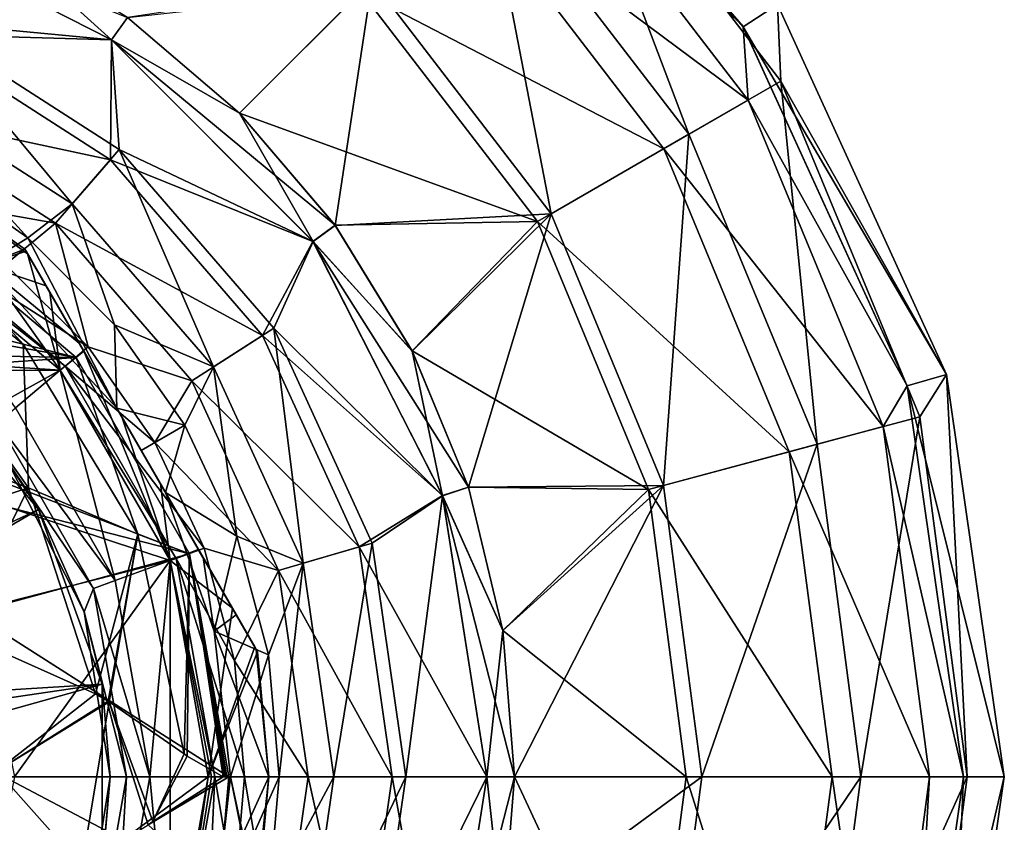
# Model space of a CAD drawing. Units: millimetres. Extents: x -110 to 244, y -7 to 245.
# Drawn here: x 86 to 110, y 35 to 55 of the extents above; entities that cross this region are included whole.
import ezdxf

# ---------------------------------------------------------------- set-up
doc = ezdxf.new("R2010")
doc.units = ezdxf.units.MM
doc.header["$LTSCALE"] = 52.148148
for name, color, linetype in [('1', 7, 'CONTINUOUS'), ('2098', 7, 'CONTINUOUS'), ('2099', 7, 'CONTINUOUS'), ('2100', 7, 'CONTINUOUS'), ('2102', 7, 'CONTINUOUS'), ('2108', 7, 'CONTINUOUS'), ('2121', 7, 'CONTINUOUS'), ('2122', 7, 'CONTINUOUS'), ('2123', 7, 'CONTINUOUS'), ('2124', 7, 'CONTINUOUS'), ('2125', 7, 'CONTINUOUS'), ('2126', 7, 'CONTINUOUS'), ('2127', 7, 'CONTINUOUS'), ('2128', 7, 'CONTINUOUS'), ('2129', 7, 'CONTINUOUS'), ('2130', 7, 'CONTINUOUS'), ('2131', 7, 'CONTINUOUS'), ('2132', 7, 'CONTINUOUS'), ('2133', 7, 'CONTINUOUS'), ('2134', 7, 'CONTINUOUS'), ('2135', 7, 'CONTINUOUS'), ('2136', 7, 'CONTINUOUS'), ('2137', 7, 'CONTINUOUS'), ('2138', 7, 'CONTINUOUS'), ('2139', 7, 'CONTINUOUS'), ('2140', 7, 'CONTINUOUS'), ('2141', 7, 'CONTINUOUS'), ('2142', 7, 'CONTINUOUS'), ('2143', 7, 'CONTINUOUS'), ('2144', 7, 'CONTINUOUS'), ('2145', 7, 'CONTINUOUS'), ('2149', 7, 'CONTINUOUS'), ('2232', 7, 'CONTINUOUS'), ('2339', 7, 'CONTINUOUS'), ('2340', 7, 'CONTINUOUS'), ('52', 7, 'CONTINUOUS'), ('7', 7, 'CONTINUOUS')]:
    doc.layers.add(name, color=color, linetype=linetype)

msp = doc.modelspace()

# ---------------------------------------------------------------- linework, layer by layer
at = {"layer": '1', "color": 7, "linetype": 'CONTINUOUS', "true_color": 0xaaaaaa}
for points in [[(81.796, 50.008, -25.441), (83.056, 47.336, -19.527), (85.967, 46.601, -24.937), (81.796, 50.008, -25.441)], [(81.796, 50.008, -25.441), (85.967, 46.601, -24.937), (83.008, 49.851, -31), (81.796, 50.008, -25.441)], [(83.008, 49.851, -31), (85.967, 46.601, -24.937), (87.265, 46.273, -31), (83.008, 49.851, -31)], [(83.056, 47.336, -19.527), (82.002, 44.588, -13.293), (86.1, 43.08, -18.348), (83.056, 47.336, -19.527)], [(83.056, 47.336, -19.527), (86.1, 43.08, -18.348), (85.967, 46.601, -24.937), (83.056, 47.336, -19.527)], [(85.967, 46.601, -24.937), (86.1, 43.08, -18.348), (88.776, 41.945, -24.354), (85.967, 46.601, -24.937)], [(85.967, 46.601, -24.937), (88.776, 41.945, -24.354), (87.265, 46.273, -31), (85.967, 46.601, -24.937)], [(87.265, 46.273, -31), (88.776, 41.945, -24.354), (90.037, 41.465, -31), (87.265, 46.273, -31)], [(82.002, 44.588, -13.293), (83.354, 42.194, -12.265), (86.1, 43.08, -18.348), (82.002, 44.588, -13.293)], [(83.354, 42.194, -12.265), (84.361, 39.55, -11.128), (86.1, 43.08, -18.348), (83.354, 42.194, -12.265)], [(86.1, 43.08, -18.348), (84.361, 39.55, -11.128), (87.74, 38.038, -17.054), (86.1, 43.08, -18.348)], [(86.1, 43.08, -18.348), (87.74, 38.038, -17.054), (88.776, 41.945, -24.354), (86.1, 43.08, -18.348)], [(87.74, 38.038, -17.054), (88.051, 37.852, -17.78), (88.776, 41.945, -24.354), (87.74, 38.038, -17.054)], [(88.776, 41.945, -24.354), (88.051, 37.852, -17.78), (88.07, 37.84, -17.825), (88.776, 41.945, -24.354)], [(89.911, 36.567, -23.73), (88.776, 41.945, -24.354), (88.07, 37.84, -17.825), (89.911, 36.567, -23.73)], [(88.776, 41.945, -24.354), (89.911, 36.567, -23.73), (90.037, 41.465, -31), (88.776, 41.945, -24.354)], [(89.911, 36.567, -23.73), (89.987, 36.512, -24.077), (90.037, 41.465, -31), (89.911, 36.567, -23.73)], [(90.037, 41.465, -31), (89.987, 36.512, -24.077), (90.869, 36, -29.622), (90.037, 41.465, -31)], [(91, 36, -31), (90.037, 41.465, -31), (90.957, 36, -30.511), (91, 36, -31)], [(90.957, 36, -30.511), (90.037, 41.465, -31), (90.91, 36, -30.022), (90.957, 36, -30.511)], [(90.91, 36, -30.022), (90.037, 41.465, -31), (90.891, 36, -29.834), (90.91, 36, -30.022)], [(90.891, 36, -29.834), (90.037, 41.465, -31), (90.869, 36, -29.622), (90.891, 36, -29.834)]]:
    msp.add_3dface(points, dxfattribs=at)
at = {"layer": '2098', "color": 7, "linetype": 'CONTINUOUS', "true_color": 0xaaaaaa}
for points in [[(82.751, 49.422, -49.5), (86.873, 45.963, -49.5), (85.778, 45.045, -49.5), (82.751, 49.422, -49.5)], [(85.778, 45.045, -49.5), (86.873, 45.963, -49.5), (88.221, 40.814, -49.5), (85.778, 45.045, -49.5)], [(86.873, 45.963, -49.5), (89.564, 41.303, -49.5), (88.221, 40.814, -49.5), (86.873, 45.963, -49.5)], [(89.564, 41.303, -49.5), (89.071, 36, -49.5), (88.221, 40.814, -49.5), (89.564, 41.303, -49.5)], [(89.564, 41.303, -49.5), (89.564, 30.697, -49.5), (89.071, 36, -49.5), (89.564, 41.303, -49.5)], [(90.5, 36, -49.5), (89.564, 30.697, -49.5), (89.564, 41.303, -49.5), (90.5, 36, -49.5)], [(89.071, 36, -49.5), (89.564, 30.697, -49.5), (88.221, 31.186, -49.5), (89.071, 36, -49.5)]]:
    msp.add_3dface(points, dxfattribs=at)
at = {"layer": '2099', "color": 7, "linetype": 'CONTINUOUS', "true_color": 0xaaaaaa}
for points in [[(86.873, 45.963, -32), (83.492, 50.709, -39.844), (82.751, 49.422, -32), (86.873, 45.963, -32)], [(86.008, 48.933, -39.831), (83.492, 50.709, -39.844), (86.075, 48.817, -38.972), (86.008, 48.933, -39.831)], [(83.492, 50.709, -39.844), (86.008, 48.933, -39.831), (85.005, 48.543, -47.771), (83.492, 50.709, -39.844)], [(86.075, 48.817, -38.972), (83.492, 50.709, -39.844), (86.873, 45.963, -32), (86.075, 48.817, -38.972)], [(85.005, 48.543, -47.771), (86.008, 48.933, -39.831), (86.038, 48.881, -42.129), (85.005, 48.543, -47.771)], [(86.531, 48.028, -44.944), (85.005, 48.543, -47.771), (86.038, 48.881, -42.129), (86.531, 48.028, -44.944)], [(86.621, 47.871, -36.256), (86.075, 48.817, -38.972), (86.873, 45.963, -32), (86.621, 47.871, -36.256)], [(88.26, 45.033, -47.771), (85.005, 48.543, -47.771), (87.338, 46.629, -46.837), (88.26, 45.033, -47.771)], [(87.338, 46.629, -46.837), (85.005, 48.543, -47.771), (86.531, 48.028, -44.944), (87.338, 46.629, -46.837)], [(87.453, 46.432, -34.495), (86.621, 47.871, -36.256), (86.873, 45.963, -32), (87.453, 46.432, -34.495)], [(89.564, 41.303, -32), (87.453, 46.432, -34.495), (86.873, 45.963, -32), (89.564, 41.303, -32)], [(88.38, 44.825, -33.671), (87.453, 46.432, -34.495), (89.564, 41.303, -32), (88.38, 44.825, -33.671)], [(89.329, 43.181, -33.669), (88.38, 44.825, -33.671), (89.564, 41.303, -32), (89.329, 43.181, -33.669)], [(90.256, 41.575, -34.49), (89.329, 43.181, -33.669), (89.564, 41.303, -32), (90.256, 41.575, -34.49)], [(89.453, 42.967, -47.771), (90.373, 41.373, -46.838), (90.641, 39.573, -47.771), (89.453, 42.967, -47.771)], [(91.09, 40.131, -36.252), (90.256, 41.575, -34.49), (89.564, 41.303, -32), (91.09, 40.131, -36.252)], [(90.5, 36, -32), (91.09, 40.131, -36.252), (89.564, 41.303, -32), (90.5, 36, -32)], [(90.373, 41.373, -46.838), (91.181, 39.974, -44.949), (90.641, 39.573, -47.771), (90.373, 41.373, -46.838)], [(91.638, 39.183, -38.974), (91.09, 40.131, -36.252), (90.5, 36, -32), (91.638, 39.183, -38.974)], [(91.181, 39.974, -44.949), (91.674, 39.119, -42.131), (90.641, 39.573, -47.771), (91.181, 39.974, -44.949)], [(91.674, 39.119, -42.131), (91.984, 36, -39.844), (90.641, 39.573, -47.771), (91.674, 39.119, -42.131)], [(90.641, 39.573, -47.771), (91.984, 36, -39.844), (91.044, 36, -47.771), (90.641, 39.573, -47.771)], [(91.705, 39.067, -39.831), (91.638, 39.183, -38.974), (90.5, 36, -32), (91.705, 39.067, -39.831)], [(91.705, 39.067, -39.831), (91.984, 36, -39.844), (91.674, 39.119, -42.131), (91.705, 39.067, -39.831)], [(91.984, 36, -39.844), (91.705, 39.067, -39.831), (90.5, 36, -32), (91.984, 36, -39.844)]]:
    msp.add_3dface(points, dxfattribs=at)
at = {"layer": '2100', "color": 7, "linetype": 'CONTINUOUS', "true_color": 0xaaaaaa}
for points in [[(75, 46.75, -32), (86.873, 45.963, -32), (82.751, 49.422, -32), (75, 46.75, -32)], [(75, 46.75, -32), (79.116, 45.931, -32), (86.873, 45.963, -32), (75, 46.75, -32)], [(79.116, 45.931, -32), (82.601, 43.601, -32), (86.873, 45.963, -32), (79.116, 45.931, -32)], [(82.601, 43.601, -32), (89.564, 41.303, -32), (86.873, 45.963, -32), (82.601, 43.601, -32)], [(82.601, 43.601, -32), (84.931, 40.115, -32), (89.564, 41.303, -32), (82.601, 43.601, -32)], [(84.931, 40.115, -32), (85.75, 36, -32), (89.564, 41.303, -32), (84.931, 40.115, -32)], [(85.75, 36, -32), (90.5, 36, -32), (89.564, 41.303, -32), (85.75, 36, -32)], [(90.5, 36, -32), (85.75, 36, -32), (84.931, 31.885, -32), (90.5, 36, -32)], [(89.564, 30.697, -32), (90.5, 36, -32), (84.931, 31.885, -32), (89.564, 30.697, -32)]]:
    msp.add_3dface(points, dxfattribs=at)
at = {"layer": '2102', "color": 7, "linetype": 'CONTINUOUS', "true_color": 0xaaaaaa}
for points in [[(91.984, 36, -39.844), (90.5, 36, -32), (89.564, 30.697, -32), (91.984, 36, -39.844)], [(91.984, 36, -39.844), (89.564, 30.697, -32), (91.638, 32.817, -38.972), (91.984, 36, -39.844)], [(90.641, 32.427, -47.771), (91.044, 36, -47.771), (91.674, 32.881, -42.129), (90.641, 32.427, -47.771)], [(91.044, 36, -47.771), (91.984, 36, -39.844), (91.705, 32.933, -39.831), (91.044, 36, -47.771)], [(91.674, 32.881, -42.129), (91.044, 36, -47.771), (91.705, 32.933, -39.831), (91.674, 32.881, -42.129)], [(91.705, 32.933, -39.831), (91.984, 36, -39.844), (91.638, 32.817, -38.972), (91.705, 32.933, -39.831)]]:
    msp.add_3dface(points, dxfattribs=at)
at = {"layer": '2108', "color": 7, "linetype": 'CONTINUOUS', "true_color": 0xaaaaaa}
for points in [[(86.008, 48.933, -39.831), (86.075, 48.817, -38.972), (91.705, 39.067, -39.831), (86.008, 48.933, -39.831)], [(86.008, 48.933, -39.831), (91.705, 39.067, -39.831), (91.674, 39.119, -42.131), (86.008, 48.933, -39.831)], [(86.038, 48.881, -42.129), (86.008, 48.933, -39.831), (91.674, 39.119, -42.131), (86.038, 48.881, -42.129)], [(86.531, 48.028, -44.944), (86.038, 48.881, -42.129), (91.674, 39.119, -42.131), (86.531, 48.028, -44.944)], [(86.075, 48.817, -38.972), (86.621, 47.871, -36.256), (91.638, 39.183, -38.974), (86.075, 48.817, -38.972)], [(86.075, 48.817, -38.972), (91.638, 39.183, -38.974), (91.705, 39.067, -39.831), (86.075, 48.817, -38.972)], [(87.338, 46.629, -46.837), (86.531, 48.028, -44.944), (91.181, 39.974, -44.949), (87.338, 46.629, -46.837)], [(86.531, 48.028, -44.944), (91.674, 39.119, -42.131), (91.181, 39.974, -44.949), (86.531, 48.028, -44.944)], [(86.621, 47.871, -36.256), (87.453, 46.432, -34.495), (91.09, 40.131, -36.252), (86.621, 47.871, -36.256)], [(86.621, 47.871, -36.256), (91.09, 40.131, -36.252), (91.638, 39.183, -38.974), (86.621, 47.871, -36.256)], [(88.26, 45.033, -47.771), (87.338, 46.629, -46.837), (88.856, 44, -47.7), (88.26, 45.033, -47.771)], [(87.338, 46.629, -46.837), (91.181, 39.974, -44.949), (90.373, 41.373, -46.838), (87.338, 46.629, -46.837)], [(87.338, 46.629, -46.837), (90.373, 41.373, -46.838), (88.856, 44, -47.7), (87.338, 46.629, -46.837)], [(87.453, 46.432, -34.495), (88.38, 44.825, -33.671), (90.256, 41.575, -34.49), (87.453, 46.432, -34.495)], [(87.453, 46.432, -34.495), (90.256, 41.575, -34.49), (91.09, 40.131, -36.252), (87.453, 46.432, -34.495)], [(88.38, 44.825, -33.671), (89.329, 43.181, -33.669), (90.256, 41.575, -34.49), (88.38, 44.825, -33.671)], [(90.373, 41.373, -46.838), (89.453, 42.967, -47.771), (88.856, 44, -47.7), (90.373, 41.373, -46.838)]]:
    msp.add_3dface(points, dxfattribs=at)
at = {"layer": '2121', "color": 7, "linetype": 'CONTINUOUS', "true_color": 0xaaaaaa}
for points in [[(110, 36, -64.5), (108.582, 26.139, -64.5), (110, 36, -67.5), (110, 36, -64.5)], [(110, 36, -67.5), (108.582, 26.139, -64.5), (108.582, 26.137, -67.5), (110, 36, -67.5)]]:
    msp.add_3dface(points, dxfattribs=at)
at = {"layer": '2122', "color": 7, "linetype": 'CONTINUOUS', "true_color": 0xaaaaaa}
for points in [[(88.128, 54.057, -52.5), (85.447, 56.49, -52.5), (81.903, 57.231, -52.5), (88.128, 54.057, -52.5)], [(88.524, 54.603, -52.5), (85.447, 56.49, -52.5), (88.128, 54.057, -52.5), (88.524, 54.603, -52.5)], [(91.268, 52.258, -52.5), (88.524, 54.603, -52.5), (88.128, 54.057, -52.5), (91.268, 52.258, -52.5)], [(93.066, 49.116, -52.5), (91.268, 52.258, -52.5), (88.128, 54.057, -52.5), (93.066, 49.116, -52.5)], [(93.612, 49.512, -52.5), (91.268, 52.258, -52.5), (93.066, 49.116, -52.5), (93.612, 49.512, -52.5)], [(95.497, 46.434, -52.5), (93.612, 49.512, -52.5), (93.066, 49.116, -52.5), (95.497, 46.434, -52.5)], [(96.235, 42.89, -52.5), (95.497, 46.434, -52.5), (93.066, 49.116, -52.5), (96.235, 42.89, -52.5)], [(96.877, 43.098, -52.5), (95.497, 46.434, -52.5), (96.235, 42.89, -52.5), (96.877, 43.098, -52.5)], [(97.719, 39.587, -52.5), (96.877, 43.098, -52.5), (96.235, 42.89, -52.5), (97.719, 39.587, -52.5)], [(97.325, 36, -52.5), (97.719, 39.587, -52.5), (96.235, 42.89, -52.5), (97.325, 36, -52.5)], [(98, 36, -52.5), (97.719, 39.587, -52.5), (97.325, 36, -52.5), (98, 36, -52.5)], [(97.719, 32.413, -52.5), (98, 36, -52.5), (96.235, 29.11, -52.5), (97.719, 32.413, -52.5)], [(96.235, 29.11, -52.5), (98, 36, -52.5), (97.325, 36, -52.5), (96.235, 29.11, -52.5)]]:
    msp.add_3dface(points, dxfattribs=at)
at = {"layer": '2123', "color": 7, "linetype": 'CONTINUOUS', "true_color": 0xaaaaaa}
for points in [[(91.044, 36, -47.771), (90.641, 32.427, -47.771), (92.237, 36, -49.68), (91.044, 36, -47.771)], [(92.237, 36, -49.68), (90.641, 32.427, -47.771), (91.976, 33.007, -49.68), (92.237, 36, -49.68)]]:
    msp.add_3dface(points, dxfattribs=at)
at = {"layer": '2124', "color": 7, "linetype": 'CONTINUOUS', "true_color": 0xaaaaaa}
for points in [[(97.267, 61.694, -67.5), (104.443, 54.923, -67.5), (103.602, 54.381, -67.5), (97.267, 61.694, -67.5)], [(104.443, 54.923, -67.5), (108.582, 45.863, -67.5), (103.602, 54.381, -67.5), (104.443, 54.923, -67.5)], [(103.602, 54.381, -67.5), (108.582, 45.863, -67.5), (107.622, 45.581, -67.5), (103.602, 54.381, -67.5)], [(108.582, 45.863, -67.5), (110, 36, -67.5), (107.622, 45.581, -67.5), (108.582, 45.863, -67.5)], [(110, 36, -67.5), (109, 36, -67.5), (107.622, 45.581, -67.5), (110, 36, -67.5)], [(109, 36, -67.5), (108.582, 26.137, -67.5), (107.622, 26.419, -67.5), (109, 36, -67.5)], [(110, 36, -67.5), (108.582, 26.137, -67.5), (109, 36, -67.5), (110, 36, -67.5)]]:
    msp.add_3dface(points, dxfattribs=at)
at = {"layer": '2125', "color": 7, "linetype": 'CONTINUOUS', "true_color": 0xaaaaaa}
for points in [[(108.582, 45.863, -67.5), (104.443, 54.923, -67.5), (108.582, 45.861, -64.5), (108.582, 45.863, -67.5)], [(108.582, 45.861, -64.5), (104.443, 54.923, -67.5), (104.444, 54.922, -64.5), (108.582, 45.861, -64.5)], [(110, 36, -64.5), (110, 36, -67.5), (108.582, 45.863, -67.5), (110, 36, -64.5)], [(110, 36, -64.5), (108.582, 45.863, -67.5), (108.582, 45.861, -64.5), (110, 36, -64.5)]]:
    msp.add_3dface(points, dxfattribs=at)
at = {"layer": '2126', "color": 7, "linetype": 'CONTINUOUS', "true_color": 0xaaaaaa}
for points in [[(83.619, 50.928, -49.68), (85.005, 48.543, -47.771), (86.08, 49.205, -49.68), (83.619, 50.928, -49.68)], [(85.005, 48.543, -47.771), (88.26, 45.033, -47.771), (86.08, 49.205, -49.68), (85.005, 48.543, -47.771)], [(86.08, 49.205, -49.68), (88.26, 45.033, -47.771), (88.205, 47.08, -49.68), (86.08, 49.205, -49.68)], [(88.205, 47.08, -49.68), (88.26, 45.033, -47.771), (89.928, 44.619, -49.68), (88.205, 47.08, -49.68)], [(88.26, 45.033, -47.771), (88.856, 44, -47.7), (89.928, 44.619, -49.68), (88.26, 45.033, -47.771)], [(88.856, 44, -47.7), (89.453, 42.967, -47.771), (89.928, 44.619, -49.68), (88.856, 44, -47.7)], [(89.928, 44.619, -49.68), (89.453, 42.967, -47.771), (91.198, 41.896, -49.68), (89.928, 44.619, -49.68)], [(89.453, 42.967, -47.771), (90.641, 39.573, -47.771), (91.198, 41.896, -49.68), (89.453, 42.967, -47.771)], [(91.198, 41.896, -49.68), (90.641, 39.573, -47.771), (91.976, 38.993, -49.68), (91.198, 41.896, -49.68)], [(90.641, 39.573, -47.771), (91.044, 36, -47.771), (91.976, 38.993, -49.68), (90.641, 39.573, -47.771)], [(91.044, 36, -47.771), (92.237, 36, -49.68), (91.976, 38.993, -49.68), (91.044, 36, -47.771)]]:
    msp.add_3dface(points, dxfattribs=at)
at = {"layer": '2127', "color": 7, "linetype": 'CONTINUOUS', "true_color": 0xaaaaaa}
for points in [[(98, 36, -52.5), (97.719, 32.413, -52.5), (102.592, 36, -53.413), (98, 36, -52.5)], [(102.592, 36, -53.413), (97.719, 32.413, -52.5), (101.652, 28.859, -53.413), (102.592, 36, -53.413)], [(102.592, 36, -53.413), (101.652, 28.859, -53.413), (106.489, 36, -56.018), (102.592, 36, -53.413)], [(106.489, 36, -56.018), (101.652, 28.859, -53.413), (105.416, 27.85, -56.018), (106.489, 36, -56.018)], [(106.489, 36, -56.018), (105.416, 27.85, -56.018), (109.09, 36, -59.917), (106.489, 36, -56.018)], [(109.09, 36, -59.917), (105.416, 27.85, -56.018), (107.929, 27.177, -59.917), (109.09, 36, -59.917)], [(108.582, 26.139, -64.5), (110, 36, -64.5), (107.929, 27.177, -59.917), (108.582, 26.139, -64.5)], [(110, 36, -64.5), (109.09, 36, -59.917), (107.929, 27.177, -59.917), (110, 36, -64.5)]]:
    msp.add_3dface(points, dxfattribs=at)
at = {"layer": '2128', "color": 7, "linetype": 'CONTINUOUS', "true_color": 0xaaaaaa}
for points in [[(97.266, 58.266, -56.018), (102.27, 51.744, -56.018), (99.105, 60.105, -59.917), (97.266, 58.266, -56.018)], [(104.444, 54.922, -64.5), (99.105, 60.105, -59.917), (104.523, 53.045, -59.917), (104.444, 54.922, -64.5)], [(99.105, 60.105, -59.917), (102.27, 51.744, -56.018), (104.523, 53.045, -59.917), (99.105, 60.105, -59.917)], [(94.511, 55.511, -53.413), (98.896, 49.796, -53.413), (97.266, 58.266, -56.018), (94.511, 55.511, -53.413)], [(97.266, 58.266, -56.018), (98.896, 49.796, -53.413), (102.27, 51.744, -56.018), (97.266, 58.266, -56.018)], [(88.524, 54.603, -52.5), (91.268, 52.258, -52.5), (94.511, 55.511, -53.413), (88.524, 54.603, -52.5)], [(91.268, 52.258, -52.5), (93.612, 49.512, -52.5), (94.511, 55.511, -53.413), (91.268, 52.258, -52.5)], [(94.511, 55.511, -53.413), (93.612, 49.512, -52.5), (98.896, 49.796, -53.413), (94.511, 55.511, -53.413)], [(108.582, 45.861, -64.5), (104.444, 54.922, -64.5), (104.523, 53.045, -59.917), (108.582, 45.861, -64.5)], [(102.27, 51.744, -56.018), (105.416, 44.15, -56.018), (104.523, 53.045, -59.917), (102.27, 51.744, -56.018)], [(108.582, 45.861, -64.5), (104.523, 53.045, -59.917), (107.929, 44.823, -59.917), (108.582, 45.861, -64.5)], [(104.523, 53.045, -59.917), (105.416, 44.15, -56.018), (107.929, 44.823, -59.917), (104.523, 53.045, -59.917)], [(98.896, 49.796, -53.413), (101.652, 43.141, -53.413), (102.27, 51.744, -56.018), (98.896, 49.796, -53.413)], [(102.27, 51.744, -56.018), (101.652, 43.141, -53.413), (105.416, 44.15, -56.018), (102.27, 51.744, -56.018)], [(93.612, 49.512, -52.5), (95.497, 46.434, -52.5), (98.896, 49.796, -53.413), (93.612, 49.512, -52.5)], [(95.497, 46.434, -52.5), (96.877, 43.098, -52.5), (98.896, 49.796, -53.413), (95.497, 46.434, -52.5)], [(98.896, 49.796, -53.413), (96.877, 43.098, -52.5), (101.652, 43.141, -53.413), (98.896, 49.796, -53.413)], [(109.09, 36, -59.917), (108.582, 45.861, -64.5), (107.929, 44.823, -59.917), (109.09, 36, -59.917)], [(110, 36, -64.5), (108.582, 45.861, -64.5), (109.09, 36, -59.917), (110, 36, -64.5)], [(105.416, 44.15, -56.018), (106.489, 36, -56.018), (107.929, 44.823, -59.917), (105.416, 44.15, -56.018)], [(106.489, 36, -56.018), (109.09, 36, -59.917), (107.929, 44.823, -59.917), (106.489, 36, -56.018)], [(101.652, 43.141, -53.413), (102.592, 36, -53.413), (105.416, 44.15, -56.018), (101.652, 43.141, -53.413)], [(102.592, 36, -53.413), (106.489, 36, -56.018), (105.416, 44.15, -56.018), (102.592, 36, -53.413)], [(96.877, 43.098, -52.5), (97.719, 39.587, -52.5), (101.652, 43.141, -53.413), (96.877, 43.098, -52.5)], [(97.719, 39.587, -52.5), (98, 36, -52.5), (101.652, 43.141, -53.413), (97.719, 39.587, -52.5)], [(98, 36, -52.5), (102.592, 36, -53.413), (101.652, 43.141, -53.413), (98, 36, -52.5)]]:
    msp.add_3dface(points, dxfattribs=at)
at = {"layer": '2129', "color": 7, "linetype": 'CONTINUOUS', "true_color": 0xaaaaaa}
for points in [[(92.237, 36, -49.68), (91.976, 33.007, -49.68), (93.575, 36, -51.184), (92.237, 36, -49.68)], [(93.575, 36, -51.184), (91.976, 33.007, -49.68), (92.823, 30.767, -51.184), (93.575, 36, -51.184)], [(93.575, 36, -51.184), (92.823, 30.767, -51.184), (95.339, 36, -52.162), (93.575, 36, -51.184)], [(95.339, 36, -52.162), (92.823, 30.767, -51.184), (94.515, 30.27, -52.162), (95.339, 36, -52.162)], [(96.235, 29.11, -52.5), (97.325, 36, -52.5), (94.515, 30.27, -52.162), (96.235, 29.11, -52.5)], [(97.325, 36, -52.5), (95.339, 36, -52.162), (94.515, 30.27, -52.162), (97.325, 36, -52.5)]]:
    msp.add_3dface(points, dxfattribs=at)
at = {"layer": '2130', "color": 7, "linetype": 'CONTINUOUS', "true_color": 0xaaaaaa}
for points in [[(88.128, 54.057, -52.5), (81.903, 57.231, -52.5), (83.449, 54.501, -52.162), (88.128, 54.057, -52.5)], [(82.717, 52.897, -51.184), (87.164, 50.038, -51.184), (83.449, 54.501, -52.162), (82.717, 52.897, -51.184)], [(88.128, 54.057, -52.5), (83.449, 54.501, -52.162), (88.319, 51.371, -52.162), (88.128, 54.057, -52.5)], [(83.449, 54.501, -52.162), (87.164, 50.038, -51.184), (88.319, 51.371, -52.162), (83.449, 54.501, -52.162)], [(93.066, 49.116, -52.5), (88.128, 54.057, -52.5), (88.319, 51.371, -52.162), (93.066, 49.116, -52.5)], [(83.619, 50.928, -49.68), (86.08, 49.205, -49.68), (82.717, 52.897, -51.184), (83.619, 50.928, -49.68)], [(82.717, 52.897, -51.184), (86.08, 49.205, -49.68), (87.164, 50.038, -51.184), (82.717, 52.897, -51.184)], [(87.164, 50.038, -51.184), (90.627, 46.043, -51.184), (88.319, 51.371, -52.162), (87.164, 50.038, -51.184)], [(93.066, 49.116, -52.5), (88.319, 51.371, -52.162), (92.11, 46.996, -52.162), (93.066, 49.116, -52.5)], [(88.319, 51.371, -52.162), (90.627, 46.043, -51.184), (92.11, 46.996, -52.162), (88.319, 51.371, -52.162)], [(86.08, 49.205, -49.68), (88.205, 47.08, -49.68), (87.164, 50.038, -51.184), (86.08, 49.205, -49.68)], [(87.164, 50.038, -51.184), (88.205, 47.08, -49.68), (90.627, 46.043, -51.184), (87.164, 50.038, -51.184)], [(96.235, 42.89, -52.5), (93.066, 49.116, -52.5), (92.11, 46.996, -52.162), (96.235, 42.89, -52.5)], [(88.205, 47.08, -49.68), (89.928, 44.619, -49.68), (90.627, 46.043, -51.184), (88.205, 47.08, -49.68)], [(90.627, 46.043, -51.184), (92.823, 41.233, -51.184), (92.11, 46.996, -52.162), (90.627, 46.043, -51.184)], [(96.235, 42.89, -52.5), (92.11, 46.996, -52.162), (94.515, 41.73, -52.162), (96.235, 42.89, -52.5)], [(92.11, 46.996, -52.162), (92.823, 41.233, -51.184), (94.515, 41.73, -52.162), (92.11, 46.996, -52.162)], [(89.928, 44.619, -49.68), (91.198, 41.896, -49.68), (90.627, 46.043, -51.184), (89.928, 44.619, -49.68)], [(90.627, 46.043, -51.184), (91.198, 41.896, -49.68), (92.823, 41.233, -51.184), (90.627, 46.043, -51.184)], [(95.339, 36, -52.162), (96.235, 42.89, -52.5), (94.515, 41.73, -52.162), (95.339, 36, -52.162)], [(97.325, 36, -52.5), (96.235, 42.89, -52.5), (95.339, 36, -52.162), (97.325, 36, -52.5)], [(91.198, 41.896, -49.68), (91.976, 38.993, -49.68), (92.823, 41.233, -51.184), (91.198, 41.896, -49.68)], [(92.823, 41.233, -51.184), (93.575, 36, -51.184), (94.515, 41.73, -52.162), (92.823, 41.233, -51.184)], [(93.575, 36, -51.184), (95.339, 36, -52.162), (94.515, 41.73, -52.162), (93.575, 36, -51.184)], [(91.976, 38.993, -49.68), (92.237, 36, -49.68), (92.823, 41.233, -51.184), (91.976, 38.993, -49.68)], [(92.237, 36, -49.68), (93.575, 36, -51.184), (92.823, 41.233, -51.184), (92.237, 36, -49.68)]]:
    msp.add_3dface(points, dxfattribs=at)
at = {"layer": '2131', "color": 7, "linetype": 'CONTINUOUS', "true_color": 0xaaaaaa}
for points in [[(109, 36, -67.5), (107.622, 26.419, -67.5), (109, 36, -64.5), (109, 36, -67.5)], [(109, 36, -64.5), (107.622, 26.419, -67.5), (107.623, 26.421, -64.5), (109, 36, -64.5)]]:
    msp.add_3dface(points, dxfattribs=at)
at = {"layer": '2132', "color": 7, "linetype": 'CONTINUOUS', "true_color": 0xaaaaaa}
for points in [[(81.903, 57.231, -53.5), (88.523, 54.604, -53.5), (88.126, 54.059, -53.5), (81.903, 57.231, -53.5)], [(88.523, 54.604, -53.5), (91.267, 52.26, -53.5), (88.126, 54.059, -53.5), (88.523, 54.604, -53.5)], [(91.267, 52.26, -53.5), (93.61, 49.515, -53.5), (88.126, 54.059, -53.5), (91.267, 52.26, -53.5)], [(88.126, 54.059, -53.5), (93.61, 49.515, -53.5), (93.064, 49.118, -53.5), (88.126, 54.059, -53.5)], [(93.61, 49.515, -53.5), (95.495, 46.437, -53.5), (93.064, 49.118, -53.5), (93.61, 49.515, -53.5)], [(95.495, 46.437, -53.5), (96.876, 43.102, -53.5), (93.064, 49.118, -53.5), (95.495, 46.437, -53.5)], [(93.064, 49.118, -53.5), (96.876, 43.102, -53.5), (96.234, 42.893, -53.5), (93.064, 49.118, -53.5)], [(96.876, 43.102, -53.5), (97.718, 39.591, -53.5), (96.234, 42.893, -53.5), (96.876, 43.102, -53.5)], [(97.718, 39.591, -53.5), (98, 36, -53.5), (96.234, 42.893, -53.5), (97.718, 39.591, -53.5)], [(96.234, 42.893, -53.5), (98, 36, -53.5), (97.325, 36, -53.5), (96.234, 42.893, -53.5)], [(97.325, 36, -53.5), (97.718, 32.409, -53.5), (96.234, 29.107, -53.5), (97.325, 36, -53.5)], [(98, 36, -53.5), (97.718, 32.409, -53.5), (97.325, 36, -53.5), (98, 36, -53.5)]]:
    msp.add_3dface(points, dxfattribs=at)
at = {"layer": '2133', "color": 7, "linetype": 'CONTINUOUS', "true_color": 0xaaaaaa}
for points in [[(89.714, 30.645, -49.039), (90.658, 36, -49.039), (90.401, 30.394, -50.21), (89.714, 30.645, -49.039)], [(90.401, 30.394, -50.21), (90.658, 36, -49.039), (91.141, 33.154, -50.21), (90.401, 30.394, -50.21)], [(91.141, 33.154, -50.21), (90.658, 36, -49.039), (91.389, 36, -50.21), (91.141, 33.154, -50.21)]]:
    msp.add_3dface(points, dxfattribs=at)
at = {"layer": '2134', "color": 7, "linetype": 'CONTINUOUS', "true_color": 0xaaaaaa}
for points in [[(97.267, 61.694, -67.5), (103.602, 54.381, -67.5), (97.265, 61.695, -64.5), (97.267, 61.694, -67.5)], [(97.265, 61.695, -64.5), (103.602, 54.381, -67.5), (103.603, 54.382, -64.5), (97.265, 61.695, -64.5)], [(103.602, 54.381, -67.5), (107.622, 45.581, -67.5), (103.603, 54.382, -64.5), (103.602, 54.381, -67.5)], [(103.603, 54.382, -64.5), (107.622, 45.581, -67.5), (107.623, 45.579, -64.5), (103.603, 54.382, -64.5)], [(107.622, 45.581, -67.5), (109, 36, -67.5), (107.623, 45.579, -64.5), (107.622, 45.581, -67.5)], [(109, 36, -67.5), (109, 36, -64.5), (107.623, 45.579, -64.5), (109, 36, -67.5)]]:
    msp.add_3dface(points, dxfattribs=at)
at = {"layer": '2135', "color": 7, "linetype": 'CONTINUOUS', "true_color": 0xaaaaaa}
for points in [[(86.995, 46.065, -49.039), (82.829, 49.56, -49.039), (87.555, 46.535, -50.21), (86.995, 46.065, -49.039)], [(87.555, 46.535, -50.21), (82.829, 49.56, -49.039), (85.535, 48.555, -50.21), (87.555, 46.535, -50.21)], [(89.194, 44.195, -50.21), (86.995, 46.065, -49.039), (87.555, 46.535, -50.21), (89.194, 44.195, -50.21)], [(89.714, 41.355, -49.039), (86.995, 46.065, -49.039), (90.401, 41.606, -50.21), (89.714, 41.355, -49.039)], [(90.401, 41.606, -50.21), (86.995, 46.065, -49.039), (89.194, 44.195, -50.21), (90.401, 41.606, -50.21)], [(91.141, 38.846, -50.21), (89.714, 41.355, -49.039), (90.401, 41.606, -50.21), (91.141, 38.846, -50.21)], [(91.389, 36, -50.21), (90.658, 36, -49.039), (89.714, 41.355, -49.039), (91.389, 36, -50.21)], [(91.389, 36, -50.21), (89.714, 41.355, -49.039), (91.141, 38.846, -50.21), (91.389, 36, -50.21)]]:
    msp.add_3dface(points, dxfattribs=at)
at = {"layer": '2136', "color": 7, "linetype": 'CONTINUOUS', "true_color": 0xaaaaaa}
for points in [[(97.265, 61.695, -64.5), (103.603, 54.382, -64.5), (98.452, 59.452, -60.298), (97.265, 61.695, -64.5)], [(103.723, 52.583, -60.298), (96.766, 57.766, -56.725), (98.452, 59.452, -60.298), (103.723, 52.583, -60.298)], [(103.603, 54.382, -64.5), (103.723, 52.583, -60.298), (98.452, 59.452, -60.298), (103.603, 54.382, -64.5)], [(101.657, 51.391, -56.725), (94.24, 55.24, -54.337), (96.766, 57.766, -56.725), (101.657, 51.391, -56.725)], [(101.657, 51.391, -56.725), (96.766, 57.766, -56.725), (103.723, 52.583, -60.298), (101.657, 51.391, -56.725)], [(91.267, 52.26, -53.5), (88.523, 54.604, -53.5), (94.24, 55.24, -54.337), (91.267, 52.26, -53.5)], [(98.564, 49.605, -54.337), (91.267, 52.26, -53.5), (94.24, 55.24, -54.337), (98.564, 49.605, -54.337)], [(98.564, 49.605, -54.337), (94.24, 55.24, -54.337), (101.657, 51.391, -56.725), (98.564, 49.605, -54.337)], [(103.603, 54.382, -64.5), (107.623, 45.579, -64.5), (103.723, 52.583, -60.298), (103.603, 54.382, -64.5)], [(107.036, 44.584, -60.298), (101.657, 51.391, -56.725), (103.723, 52.583, -60.298), (107.036, 44.584, -60.298)], [(107.623, 45.579, -64.5), (107.036, 44.584, -60.298), (103.723, 52.583, -60.298), (107.623, 45.579, -64.5)], [(93.61, 49.515, -53.5), (91.267, 52.26, -53.5), (98.564, 49.605, -54.337), (93.61, 49.515, -53.5)], [(104.732, 43.967, -56.725), (98.564, 49.605, -54.337), (101.657, 51.391, -56.725), (104.732, 43.967, -56.725)], [(104.732, 43.967, -56.725), (101.657, 51.391, -56.725), (107.036, 44.584, -60.298), (104.732, 43.967, -56.725)], [(95.495, 46.437, -53.5), (93.61, 49.515, -53.5), (98.564, 49.605, -54.337), (95.495, 46.437, -53.5)], [(101.282, 43.042, -54.337), (95.495, 46.437, -53.5), (98.564, 49.605, -54.337), (101.282, 43.042, -54.337)], [(101.282, 43.042, -54.337), (98.564, 49.605, -54.337), (104.732, 43.967, -56.725), (101.282, 43.042, -54.337)], [(96.876, 43.102, -53.5), (95.495, 46.437, -53.5), (101.282, 43.042, -54.337), (96.876, 43.102, -53.5)], [(107.623, 45.579, -64.5), (109, 36, -64.5), (107.036, 44.584, -60.298), (107.623, 45.579, -64.5)], [(108.166, 36, -60.298), (104.732, 43.967, -56.725), (107.036, 44.584, -60.298), (108.166, 36, -60.298)], [(109, 36, -64.5), (108.166, 36, -60.298), (107.036, 44.584, -60.298), (109, 36, -64.5)], [(105.781, 36, -56.725), (101.282, 43.042, -54.337), (104.732, 43.967, -56.725), (105.781, 36, -56.725)], [(105.781, 36, -56.725), (104.732, 43.967, -56.725), (108.166, 36, -60.298), (105.781, 36, -56.725)], [(97.718, 39.591, -53.5), (96.876, 43.102, -53.5), (101.282, 43.042, -54.337), (97.718, 39.591, -53.5)], [(102.21, 36, -54.337), (97.718, 39.591, -53.5), (101.282, 43.042, -54.337), (102.21, 36, -54.337)], [(102.21, 36, -54.337), (101.282, 43.042, -54.337), (105.781, 36, -56.725), (102.21, 36, -54.337)], [(98, 36, -53.5), (97.718, 39.591, -53.5), (102.21, 36, -54.337), (98, 36, -53.5)]]:
    msp.add_3dface(points, dxfattribs=at)
at = {"layer": '2137', "color": 7, "linetype": 'CONTINUOUS', "true_color": 0xaaaaaa}
for points in [[(97.718, 32.409, -53.5), (98, 36, -53.5), (101.282, 28.958, -54.337), (97.718, 32.409, -53.5)], [(98, 36, -53.5), (102.21, 36, -54.337), (101.282, 28.958, -54.337), (98, 36, -53.5)], [(101.282, 28.958, -54.337), (102.21, 36, -54.337), (104.732, 28.033, -56.725), (101.282, 28.958, -54.337)], [(102.21, 36, -54.337), (105.781, 36, -56.725), (104.732, 28.033, -56.725), (102.21, 36, -54.337)], [(104.732, 28.033, -56.725), (105.781, 36, -56.725), (107.036, 27.416, -60.298), (104.732, 28.033, -56.725)], [(105.781, 36, -56.725), (108.166, 36, -60.298), (107.036, 27.416, -60.298), (105.781, 36, -56.725)], [(108.166, 36, -60.298), (107.623, 26.421, -64.5), (107.036, 27.416, -60.298), (108.166, 36, -60.298)], [(109, 36, -64.5), (107.623, 26.421, -64.5), (108.166, 36, -60.298), (109, 36, -64.5)]]:
    msp.add_3dface(points, dxfattribs=at)
at = {"layer": '2138', "color": 7, "linetype": 'CONTINUOUS', "true_color": 0xaaaaaa}
for points in [[(81.903, 57.231, -53.5), (88.126, 54.059, -53.5), (83.312, 54.2, -53.105), (81.903, 57.231, -53.5)], [(88.103, 51.121, -53.105), (82.457, 52.328, -51.964), (83.312, 54.2, -53.105), (88.103, 51.121, -53.105)], [(88.126, 54.059, -53.5), (88.103, 51.121, -53.105), (83.312, 54.2, -53.105), (88.126, 54.059, -53.5)], [(88.126, 54.059, -53.5), (93.064, 49.118, -53.5), (88.103, 51.121, -53.105), (88.126, 54.059, -53.5)], [(86.755, 49.566, -51.964), (83.195, 50.194, -50.21), (82.457, 52.328, -51.964), (86.755, 49.566, -51.964)], [(86.755, 49.566, -51.964), (82.457, 52.328, -51.964), (88.103, 51.121, -53.105), (86.755, 49.566, -51.964)], [(91.832, 46.817, -53.105), (86.755, 49.566, -51.964), (88.103, 51.121, -53.105), (91.832, 46.817, -53.105)], [(93.064, 49.118, -53.5), (91.832, 46.817, -53.105), (88.103, 51.121, -53.105), (93.064, 49.118, -53.5)], [(85.535, 48.555, -50.21), (83.195, 50.194, -50.21), (86.755, 49.566, -51.964), (85.535, 48.555, -50.21)], [(87.555, 46.535, -50.21), (85.535, 48.555, -50.21), (86.755, 49.566, -51.964), (87.555, 46.535, -50.21)], [(90.101, 45.705, -51.964), (87.555, 46.535, -50.21), (86.755, 49.566, -51.964), (90.101, 45.705, -51.964)], [(90.101, 45.705, -51.964), (86.755, 49.566, -51.964), (91.832, 46.817, -53.105), (90.101, 45.705, -51.964)], [(93.064, 49.118, -53.5), (96.234, 42.893, -53.5), (91.832, 46.817, -53.105), (93.064, 49.118, -53.5)], [(94.198, 41.637, -53.105), (90.101, 45.705, -51.964), (91.832, 46.817, -53.105), (94.198, 41.637, -53.105)], [(96.234, 42.893, -53.5), (94.198, 41.637, -53.105), (91.832, 46.817, -53.105), (96.234, 42.893, -53.5)], [(89.194, 44.195, -50.21), (87.555, 46.535, -50.21), (90.101, 45.705, -51.964), (89.194, 44.195, -50.21)], [(92.223, 41.057, -51.964), (89.194, 44.195, -50.21), (90.101, 45.705, -51.964), (92.223, 41.057, -51.964)], [(92.223, 41.057, -51.964), (90.101, 45.705, -51.964), (94.198, 41.637, -53.105), (92.223, 41.057, -51.964)], [(90.401, 41.606, -50.21), (89.194, 44.195, -50.21), (92.223, 41.057, -51.964), (90.401, 41.606, -50.21)], [(96.234, 42.893, -53.5), (97.325, 36, -53.5), (94.198, 41.637, -53.105), (96.234, 42.893, -53.5)], [(91.141, 38.846, -50.21), (90.401, 41.606, -50.21), (92.223, 41.057, -51.964), (91.141, 38.846, -50.21)], [(95.008, 36, -53.105), (92.223, 41.057, -51.964), (94.198, 41.637, -53.105), (95.008, 36, -53.105)], [(97.325, 36, -53.5), (95.008, 36, -53.105), (94.198, 41.637, -53.105), (97.325, 36, -53.5)], [(92.95, 36, -51.964), (91.141, 38.846, -50.21), (92.223, 41.057, -51.964), (92.95, 36, -51.964)], [(92.95, 36, -51.964), (92.223, 41.057, -51.964), (95.008, 36, -53.105), (92.95, 36, -51.964)], [(91.389, 36, -50.21), (91.141, 38.846, -50.21), (92.95, 36, -51.964), (91.389, 36, -50.21)]]:
    msp.add_3dface(points, dxfattribs=at)
at = {"layer": '2139', "color": 7, "linetype": 'CONTINUOUS', "true_color": 0xaaaaaa}
for points in [[(91.141, 33.154, -50.21), (91.389, 36, -50.21), (92.223, 30.943, -51.964), (91.141, 33.154, -50.21)], [(91.389, 36, -50.21), (92.95, 36, -51.964), (92.223, 30.943, -51.964), (91.389, 36, -50.21)], [(92.223, 30.943, -51.964), (92.95, 36, -51.964), (94.198, 30.363, -53.105), (92.223, 30.943, -51.964)], [(92.95, 36, -51.964), (95.008, 36, -53.105), (94.198, 30.363, -53.105), (92.95, 36, -51.964)], [(95.008, 36, -53.105), (96.234, 29.107, -53.5), (94.198, 30.363, -53.105), (95.008, 36, -53.105)], [(97.325, 36, -53.5), (96.234, 29.107, -53.5), (95.008, 36, -53.105), (97.325, 36, -53.5)]]:
    msp.add_3dface(points, dxfattribs=at)
at = {"layer": '2140', "color": 7, "linetype": 'CONTINUOUS', "true_color": 0xaaaaaa}
for points in [[(85.778, 45.045, -50.5), (88.221, 40.814, -50.5), (85.342, 44.676, -50.5), (85.778, 45.045, -50.5)], [(85.342, 44.676, -50.5), (88.221, 40.814, -50.5), (87.685, 40.618, -50.5), (85.342, 44.676, -50.5)], [(88.221, 40.814, -50.5), (89.071, 36, -50.5), (87.685, 40.618, -50.5), (88.221, 40.814, -50.5)], [(87.685, 40.618, -50.5), (89.071, 36, -50.5), (88.5, 36, -50.5), (87.685, 40.618, -50.5)], [(88.5, 36, -50.5), (88.221, 31.186, -50.5), (87.685, 31.382, -50.5), (88.5, 36, -50.5)], [(89.071, 36, -50.5), (88.221, 31.186, -50.5), (88.5, 36, -50.5), (89.071, 36, -50.5)]]:
    msp.add_3dface(points, dxfattribs=at)
at = {"layer": '2141', "color": 7, "linetype": 'CONTINUOUS', "true_color": 0xaaaaaa}
for points in [[(85.778, 45.045, -49.5), (88.221, 40.814, -49.5), (85.778, 45.045, -50.5), (85.778, 45.045, -49.5)], [(88.221, 40.814, -49.5), (88.221, 40.814, -50.5), (85.778, 45.045, -50.5), (88.221, 40.814, -49.5)], [(88.221, 40.814, -49.5), (89.071, 36, -49.5), (88.221, 40.814, -50.5), (88.221, 40.814, -49.5)], [(89.071, 36, -49.5), (89.071, 36, -50.5), (88.221, 40.814, -50.5), (89.071, 36, -49.5)]]:
    msp.add_3dface(points, dxfattribs=at)
at = {"layer": '2142', "color": 7, "linetype": 'CONTINUOUS', "true_color": 0xaaaaaa}
for points in [[(89.071, 36, -49.5), (88.221, 31.186, -49.5), (89.071, 36, -50.5), (89.071, 36, -49.5)], [(89.071, 36, -50.5), (88.221, 31.186, -49.5), (88.221, 31.186, -50.5), (89.071, 36, -50.5)]]:
    msp.add_3dface(points, dxfattribs=at)
at = {"layer": '2143', "color": 7, "linetype": 'CONTINUOUS', "true_color": 0xaaaaaa}
for points in [[(85.342, 44.676, -50.5), (87.685, 40.618, -50.5), (85.598, 43.7, -50.269), (85.342, 44.676, -50.5)], [(85.598, 43.7, -50.269), (87.685, 40.618, -50.5), (87.459, 40.048, -50.269), (85.598, 43.7, -50.269)], [(87.685, 40.618, -50.5), (88.5, 36, -50.5), (87.459, 40.048, -50.269), (87.685, 40.618, -50.5)], [(87.459, 40.048, -50.269), (88.5, 36, -50.5), (88.1, 36, -50.269), (87.459, 40.048, -50.269)]]:
    msp.add_3dface(points, dxfattribs=at)
at = {"layer": '2144', "color": 7, "linetype": 'CONTINUOUS', "true_color": 0xaaaaaa}
for points in [[(88.1, 36, -50.269), (87.685, 31.382, -50.5), (87.459, 31.952, -50.269), (88.1, 36, -50.269)], [(88.5, 36, -50.5), (87.685, 31.382, -50.5), (88.1, 36, -50.269), (88.5, 36, -50.5)]]:
    msp.add_3dface(points, dxfattribs=at)
at = {"layer": '2145', "color": 7, "linetype": 'CONTINUOUS', "true_color": 0xe0f2ff}
for points in [[(86.345, 42.55, -59), (76.909, 38.109, -60.565), (83.42, 46.035, -59), (86.345, 42.55, -59)], [(77.921, 37.658, -60.487), (76.909, 38.109, -60.565), (86.345, 42.55, -59), (77.921, 37.658, -60.487)], [(87.901, 38.275, -59), (77.921, 37.658, -60.487), (86.345, 42.55, -59), (87.901, 38.275, -59)], [(78.914, 36.951, -60.386), (77.921, 37.658, -60.487), (87.901, 38.275, -59), (78.914, 36.951, -60.386)], [(79.781, 36.003, -60.27), (78.914, 36.951, -60.386), (87.901, 38.275, -59), (79.781, 36.003, -60.27)], [(87.901, 33.725, -59), (79.781, 36.003, -60.27), (87.901, 38.275, -59), (87.901, 33.725, -59)], [(80.442, 34.867, -60.151), (79.781, 36.003, -60.27), (87.901, 33.725, -59), (80.442, 34.867, -60.151)]]:
    msp.add_3dface(points, dxfattribs=at)
at = {"layer": '2149', "color": 7, "linetype": 'CONTINUOUS', "true_color": 0xe0f2ff}
for points in [[(85.598, 43.7, -50.269), (86.345, 42.55, -59), (83.42, 46.035, -59), (85.598, 43.7, -50.269)], [(85.598, 43.7, -50.269), (87.459, 40.048, -50.269), (86.345, 42.55, -59), (85.598, 43.7, -50.269)], [(87.459, 40.048, -50.269), (87.901, 38.275, -59), (86.345, 42.55, -59), (87.459, 40.048, -50.269)], [(87.459, 40.048, -50.269), (88.1, 36, -50.269), (87.901, 38.275, -59), (87.459, 40.048, -50.269)], [(88.1, 36, -50.269), (87.901, 33.725, -59), (87.901, 38.275, -59), (88.1, 36, -50.269)], [(88.1, 36, -50.269), (87.459, 31.952, -50.269), (87.901, 33.725, -59), (88.1, 36, -50.269)]]:
    msp.add_3dface(points, dxfattribs=at)
at = {"layer": '2232', "color": 7, "linetype": 'CONTINUOUS', "true_color": 0xaaaaaa}
for points in [[(66.992, 49.851, -31), (83.008, 49.851, -31), (87.265, 46.273, -31), (66.992, 49.851, -31)], [(66.992, 49.851, -31), (87.265, 46.273, -31), (75, 46.5, -31), (66.992, 49.851, -31)], [(87.265, 46.273, -31), (79.02, 45.7, -31), (75, 46.5, -31), (87.265, 46.273, -31)], [(87.265, 46.273, -31), (90.037, 41.465, -31), (79.02, 45.7, -31), (87.265, 46.273, -31)], [(90.037, 41.465, -31), (82.424, 43.424, -31), (79.02, 45.7, -31), (90.037, 41.465, -31)], [(90.037, 41.465, -31), (84.7, 40.02, -31), (82.424, 43.424, -31), (90.037, 41.465, -31)], [(90.037, 41.465, -31), (91, 36, -31), (84.7, 40.02, -31), (90.037, 41.465, -31)], [(91, 36, -31), (85.5, 36, -31), (84.7, 40.02, -31), (91, 36, -31)], [(85.5, 36, -31), (90.757, 33.225, -31), (84.7, 31.98, -31), (85.5, 36, -31)], [(91, 36, -31), (90.757, 33.225, -31), (85.5, 36, -31), (91, 36, -31)]]:
    msp.add_3dface(points, dxfattribs=at)
at = {"layer": '2339', "color": 7, "linetype": 'CONTINUOUS', "true_color": 0xaaaaaa}
for points in [[(82.751, 49.422, -49.5), (82.829, 49.56, -49.039), (86.995, 46.065, -49.039), (82.751, 49.422, -49.5)], [(86.873, 45.963, -49.5), (82.751, 49.422, -49.5), (86.995, 46.065, -49.039), (86.873, 45.963, -49.5)], [(86.873, 45.963, -49.5), (86.995, 46.065, -49.039), (89.714, 41.355, -49.039), (86.873, 45.963, -49.5)], [(89.564, 41.303, -49.5), (86.873, 45.963, -49.5), (89.714, 41.355, -49.039), (89.564, 41.303, -49.5)], [(90.658, 36, -49.039), (89.564, 41.303, -49.5), (89.714, 41.355, -49.039), (90.658, 36, -49.039)], [(90.5, 36, -49.5), (89.564, 41.303, -49.5), (90.58, 36, -49.27), (90.5, 36, -49.5)], [(89.564, 41.303, -49.5), (90.658, 36, -49.039), (90.58, 36, -49.27), (89.564, 41.303, -49.5)]]:
    msp.add_3dface(points, dxfattribs=at)
at = {"layer": '2340', "color": 7, "linetype": 'CONTINUOUS', "true_color": 0xaaaaaa}
for points in [[(89.564, 30.697, -49.5), (90.5, 36, -49.5), (89.714, 30.645, -49.039), (89.564, 30.697, -49.5)], [(89.714, 30.645, -49.039), (90.5, 36, -49.5), (90.58, 36, -49.27), (89.714, 30.645, -49.039)], [(90.658, 36, -49.039), (89.714, 30.645, -49.039), (90.58, 36, -49.27), (90.658, 36, -49.039)]]:
    msp.add_3dface(points, dxfattribs=at)
at = {"layer": '52', "color": 7, "linetype": 'CONTINUOUS', "true_color": 0xaaaaaa}
for points in [[(87.74, 38.038, -17.054), (84.361, 39.55, -11.128), (85.32, 36.151, -10.946), (87.74, 38.038, -17.054)], [(88.051, 37.852, -17.78), (87.74, 38.038, -17.054), (85.32, 36.151, -10.946), (88.051, 37.852, -17.78)], [(88.07, 37.84, -17.825), (88.051, 37.852, -17.78), (85.32, 36.151, -10.946), (88.07, 37.84, -17.825)], [(87.399, 33.813, -15.767), (88.07, 37.84, -17.825), (85.32, 36.151, -10.946), (87.399, 33.813, -15.767)], [(88.07, 37.84, -17.825), (87.399, 33.813, -15.767), (89.024, 34.823, -20.261), (88.07, 37.84, -17.825)], [(89.911, 36.567, -23.73), (88.07, 37.84, -17.825), (89.144, 34.908, -20.663), (89.911, 36.567, -23.73)], [(88.07, 37.84, -17.825), (89.024, 34.823, -20.261), (89.144, 34.908, -20.663), (88.07, 37.84, -17.825)], [(89.987, 36.512, -24.077), (89.911, 36.567, -23.73), (89.144, 34.908, -20.663), (89.987, 36.512, -24.077)], [(90.869, 36, -29.622), (89.987, 36.512, -24.077), (89.144, 34.908, -20.663), (90.869, 36, -29.622)], [(85.18, 32.64, -11.351), (87.399, 33.813, -15.767), (85.32, 36.151, -10.946), (85.18, 32.64, -11.351)]]:
    msp.add_3dface(points, dxfattribs=at)
at = {"layer": '7', "color": 7, "linetype": 'CONTINUOUS', "true_color": 0xaaaaaa}
for points in [[(89.024, 34.823, -20.261), (91, 36, -31), (89.144, 34.908, -20.663), (89.024, 34.823, -20.261)], [(91, 36, -31), (89.024, 34.823, -20.261), (90.757, 33.225, -31), (91, 36, -31)], [(91, 36, -31), (90.869, 36, -29.622), (89.144, 34.908, -20.663), (91, 36, -31)], [(91, 36, -31), (90.91, 36, -30.022), (90.869, 36, -29.622), (91, 36, -31)], [(90.91, 36, -30.022), (90.891, 36, -29.834), (90.869, 36, -29.622), (90.91, 36, -30.022)], [(91, 36, -31), (90.957, 36, -30.511), (90.91, 36, -30.022), (91, 36, -31)]]:
    msp.add_3dface(points, dxfattribs=at)

doc.saveas('drawing.dxf')
